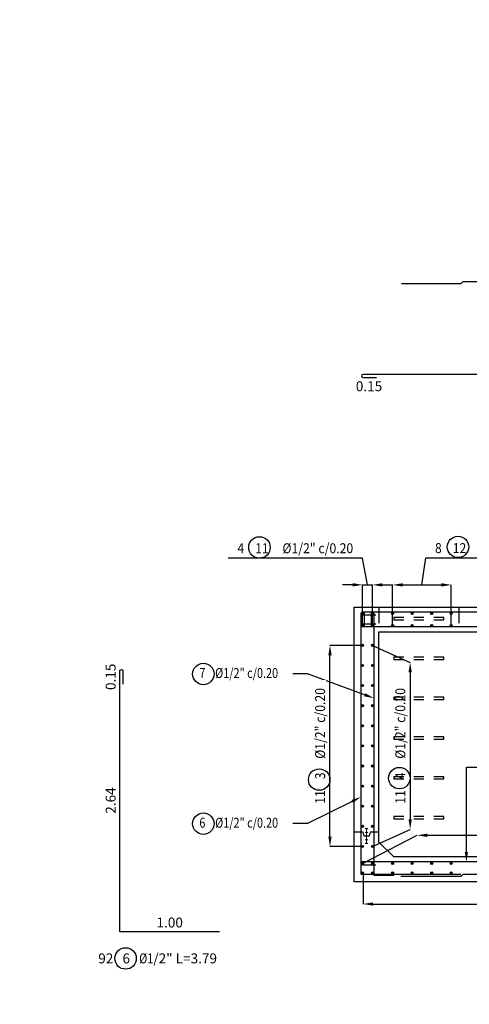
# Model space of a CAD drawing. Extents: x -21758 to 1008451, y -22552 to 664263.
# Drawn here: x 888233 to 888237, y 629503 to 629513 of the extents above; entities that cross this region are included whole.
import ezdxf
from ezdxf import colors
from ezdxf.entities.mleader import LeaderData, LeaderLine
from ezdxf.math import Vec2, Vec3

# ---------------------------------------------------------------- set-up
doc = ezdxf.new("R2010")
doc.units = 0
doc.header["$LTSCALE"] = 0.05
doc.linetypes.add('HIDDEN', pattern=[0.375, 0.25, -0.125])
for name, color, linetype in [('CONCRETO', 140, 'Continuous'), ('DIM', 1, 'Continuous'), ('REFUERZO', 6, 'Continuous'), ('TEXTO', 40, 'Continuous')]:
    doc.layers.add(name, color=color, linetype=linetype)
doc.layers.add('JUNTA DILATACIÓN', color=151, linetype='Continuous', lineweight=0)
doc.styles.add('CENTURY GOTHIC', font='GOTHIC.TTF')
doc.styles.add('ROMANS', font='romans__.ttf')
doc.dimstyles.new('DIM50', dxfattribs={"dimtxt": 0.1, "dimasz": 0.1, "dimexe": 0, "dimexo": 0, "dimgap": 0.04, "dimtad": 1, "dimzin": 4, "dimdsep": 46, "dimtxsty": 'CENTURY GOTHIC', "dimcen": 0, "dimclrd": 256, "dimclre": 256, "dimclrt": 7, "dimadec": 0, "dimazin": 0, "dimtfac": 1, "dimtix": 1, "dimtmove": 2, "dimatfit": 3, "dimfxl": 1, "dimtvp": 1.75, "dimtfill": 1, "dimtolj": 1, "dimtzin": 4, "dimarcsym": 0})
doc.dimstyles.new('DIM50 GEO', dxfattribs={"dimtxt": 0.1, "dimasz": 0.1, "dimexe": 0.01, "dimexo": 0.01, "dimgap": 0.04, "dimtad": 1, "dimzin": 1, "dimdsep": 46, "dimtxsty": 'CENTURY GOTHIC', "dimcen": 0.001, "dimdle": 0.2, "dimse1": 1, "dimse2": 1, "dimsd1": 1, "dimsd2": 1, "dimclrd": 1, "dimclre": 1, "dimclrt": 7, "dimazin": 0, "dimtfac": 1, "dimtix": 1, "dimtofl": 0, "dimtmove": 2, "dimatfit": 3, "dimfxl": 1, "dimtolj": 1, "dimtzin": 0, "dimlwd": -1, "dimarcsym": 0})

# ---------------------------------------------------------------- blocks, each defined once
blk = doc.blocks.new('*D3212')
at = {"layer": 'DIM', "lineweight": -2, "transparency": 16777216}
for p, q in [((888236.9985, 629507.6789), (888237.037, 629507.9494)), ((888237.037, 629507.9494), (888238.384, 629507.9494)), ((888236.7043, 629507.2715), (888236.7043, 629507.6789)), ((888236.8043, 629507.6789), (888237.1927, 629507.6789)), ((888237.2927, 629507.2716), (888237.2927, 629507.6789))]:
    blk.add_line(p, q, dxfattribs=at)
at = {"layer": 'DIM', "transparency": 16777216}
for points in [[(888236.8043, 629507.6956), (888236.8043, 629507.6623), (888236.7043, 629507.6789)], [(888237.1927, 629507.6956), (888237.1927, 629507.6623), (888237.2927, 629507.6789)]]:
    blk.add_solid(points, dxfattribs=at)
at = {"layer": 'DIM', "color": 7, "transparency": 16777216, "insert": (888237.7105, 629508.0484), "char_height": 0.1, "attachment_point": 5, "style": 'CENTURY GOTHIC', "bg_fill": 3, "box_fill_scale": 1.1, "bg_fill_color": 256, "bg_fill_true_color": 13158600, "bg_fill_transparency": 0}
blk.add_mtext('\\A1;{\\W0.9;8    12     %%C1/2" c/0.20}', dxfattribs=at)
blk = doc.blocks.new('*D3214')
at = {"layer": 'DIM', "lineweight": -2, "transparency": 16777216}
blk.add_line((888237.0519, 629505.1639), (888240.0833, 629505.1639), dxfattribs=at)
at = {"layer": 'DIM', "transparency": 16777216}
for points in [[(888237.0519, 629505.1806), (888237.0519, 629505.1472), (888236.9519, 629505.1639)], [(888240.0833, 629505.1806), (888240.0833, 629505.1472), (888240.1833, 629505.1639)]]:
    blk.add_solid(points, dxfattribs=at)
at = {"layer": 'DIM', "color": 7, "transparency": 16777216, "insert": (888238.5676, 629505.2629), "char_height": 0.1, "attachment_point": 5, "style": 'CENTURY GOTHIC', "bg_fill": 3, "box_fill_scale": 1.1, "bg_fill_color": 256, "bg_fill_true_color": 13158600, "bg_fill_transparency": 0}
blk.add_mtext('\\A1;{\\W0.9;24    10     %%C1/2" c/0.20}', dxfattribs=at)
blk = doc.blocks.new('*D3218')
at = {"layer": 'DIM', "lineweight": -2, "transparency": 16777216}
blk.add_line((888236.8803, 629506.8002), (888236.8803, 629505.3231), dxfattribs=at)
at = {"layer": 'DIM', "transparency": 16777216}
for points in [[(888236.8637, 629506.8002), (888236.897, 629506.8002), (888236.8803, 629506.9002)], [(888236.8637, 629505.3231), (888236.897, 629505.3231), (888236.8803, 629505.2231)]]:
    blk.add_solid(points, dxfattribs=at)
at = {"layer": 'DIM', "color": 7, "transparency": 16777216, "insert": (888236.7814, 629506.0617), "char_height": 0.1, "attachment_point": 5, "rotation": 90, "style": 'CENTURY GOTHIC', "bg_fill": 3, "box_fill_scale": 1.1, "bg_fill_color": 256, "bg_fill_true_color": 13158600, "bg_fill_transparency": 0}
blk.add_mtext('\\A1;{\\W0.9;11    4     %%C1/2" c/0.20}', dxfattribs=at)
blk = doc.blocks.new('*D3320')
at = {"layer": 'DIM', "lineweight": -2, "transparency": 16777216}
for p, q in [((888236.4079, 629504.7868), (888236.4079, 629504.4738)), ((888240.7273, 629504.7868), (888240.7273, 629504.4738)), ((888236.5079, 629504.4738), (888240.6273, 629504.4738))]:
    blk.add_line(p, q, dxfattribs=at)
at = {"layer": 'DIM', "transparency": 16777216}
for points in [[(888236.5079, 629504.4904), (888236.5079, 629504.4571), (888236.4079, 629504.4738)], [(888240.6273, 629504.4904), (888240.6273, 629504.4571), (888240.7273, 629504.4738)]]:
    blk.add_solid(points, dxfattribs=at)
at = {"layer": 'DIM', "color": 7, "transparency": 16777216, "insert": (888238.8176, 629504.3689), "char_height": 0.1, "attachment_point": 5, "style": 'CENTURY GOTHIC', "bg_fill": 3, "box_fill_scale": 1.1, "bg_fill_color": 256, "bg_fill_true_color": 13158600, "bg_fill_transparency": 0}
blk.add_mtext('\\A1;{\\W0.9;24    13     %%C1/2" c/0.20}', dxfattribs=at)
blk = doc.blocks.new('*D3321')
at = {"layer": 'DIM', "lineweight": -2, "transparency": 16777216}
for p, q in [((888236.4026, 629507.0717), (888236.076, 629507.0717)), ((888236.076, 629505.1517), (888236.076, 629506.9717)), ((888236.4026, 629505.0517), (888236.076, 629505.0517))]:
    blk.add_line(p, q, dxfattribs=at)
at = {"layer": 'DIM', "transparency": 16777216}
for points in [[(888236.0593, 629506.9717), (888236.0927, 629506.9717), (888236.076, 629507.0717)], [(888236.0593, 629505.1517), (888236.0927, 629505.1517), (888236.076, 629505.0517)]]:
    blk.add_solid(points, dxfattribs=at)
at = {"layer": 'DIM', "color": 7, "transparency": 16777216, "insert": (888235.9771, 629506.0617), "char_height": 0.1, "attachment_point": 5, "rotation": 90, "style": 'CENTURY GOTHIC', "bg_fill": 3, "box_fill_scale": 1.1, "bg_fill_color": 256, "bg_fill_true_color": 13158600, "bg_fill_transparency": 0}
blk.add_mtext('\\A1;{\\W0.9;11    3     %%C1/2" c/0.20}', dxfattribs=at)
blk = doc.blocks.new('*D3324')
at = {"layer": 'DIM', "lineweight": -2, "transparency": 16777216}
for p, q in [((888236.402, 629507.948), (888235.054, 629507.948)), ((888236.4526, 629507.6794), (888236.402, 629507.948)), ((888236.3026, 629507.6794), (888236.2026, 629507.6794)), ((888236.4026, 629507.2717), (888236.4026, 629507.6794)), ((888236.4026, 629507.6794), (888236.5026, 629507.6794)), ((888236.4026, 629507.6794), (888236.5026, 629507.6794)), ((888236.5026, 629507.2719), (888236.5026, 629507.6794)), ((888236.6026, 629507.6794), (888236.7026, 629507.6794))]:
    blk.add_line(p, q, dxfattribs=at)
at = {"layer": 'DIM', "transparency": 16777216}
for points in [[(888236.3026, 629507.6961), (888236.3026, 629507.6627), (888236.4026, 629507.6794)], [(888236.6026, 629507.6961), (888236.6026, 629507.6627), (888236.5026, 629507.6794)]]:
    blk.add_solid(points, dxfattribs=at)
at = {"layer": 'DIM', "color": 7, "transparency": 16777216, "insert": (888235.728, 629508.0469), "char_height": 0.1, "attachment_point": 5, "style": 'CENTURY GOTHIC', "bg_fill": 3, "box_fill_scale": 1.1, "bg_fill_color": 256, "bg_fill_true_color": 13158600, "bg_fill_transparency": 0}
blk.add_mtext('\\A1;{\\W0.9;4    11     %%C1/2" c/0.20}', dxfattribs=at)
blk = doc.blocks.new('*D3326')
at = {"layer": 'DIM', "color": 7, "ltscale": 0.1, "transparency": 16777216, "insert": (888233.8755, 629506.7555), "char_height": 0.1, "attachment_point": 5, "rotation": 90, "style": 'CENTURY GOTHIC'}
blk.add_mtext('\\A1;0.15', dxfattribs=at)
blk = doc.blocks.new('*D3327')
at = {"layer": 'DIM', "color": 7, "ltscale": 0.1, "transparency": 16777216, "insert": (888233.8755, 629505.513), "char_height": 0.1, "attachment_point": 5, "rotation": 90, "style": 'CENTURY GOTHIC'}
blk.add_mtext('\\A1;2.64', dxfattribs=at)
blk = doc.blocks.new('*D3328')
at = {"layer": 'DIM', "color": 7, "ltscale": 0.1, "transparency": 16777216, "insert": (888234.468, 629504.288), "char_height": 0.1, "attachment_point": 5, "style": 'CENTURY GOTHIC'}
blk.add_mtext('\\A1;1.00', dxfattribs=at)
blk = doc.blocks.new('*D3329')
at = {"layer": 'DIM', "color": 7, "ltscale": 0.1, "transparency": 16777216, "insert": (888234.3469, 629503.9275), "char_height": 0.1, "attachment_point": 5, "style": 'CENTURY GOTHIC'}
blk.add_mtext('\\A1;92   6   {\\A0;\\W0.8;%%C1}/2" L=3.79', dxfattribs=at)
blk = doc.blocks.new('*D3334')
at = {"layer": 'DIM', "color": 7, "ltscale": 0.1, "transparency": 16777216, "insert": (888236.4676, 629509.6741), "char_height": 0.1, "attachment_point": 5, "style": 'CENTURY GOTHIC'}
blk.add_mtext('\\A1;0.15', dxfattribs=at)
blk = doc.blocks.new('*D3335')
at = {"layer": 'DIM', "color": 7, "ltscale": 0.1, "transparency": 16777216, "insert": (888238.5676, 629509.8856), "char_height": 0.1, "attachment_point": 5, "style": 'CENTURY GOTHIC'}
blk.add_mtext('\\A1;4.35', dxfattribs=at)
blk = doc.blocks.new('*D3338')
at = {"layer": 'DIM', "color": 7, "ltscale": 0.1, "transparency": 16777216, "insert": (888238.5676, 629510.8146), "char_height": 0.1, "attachment_point": 5, "style": 'CENTURY GOTHIC'}
blk.add_mtext('\\A1;3.55', dxfattribs=at)

msp = doc.modelspace()

# ---------------------------------------------------------------- hatches: boundary and pattern name
at = {"layer": 'JUNTA DILATACIÓN'}
for points in [[(888236.45622, 629505.15648), (888236.4426, 629505.1626), (888236.42898, 629505.15648), (888236.4426, 629505.15036)], [(888236.45622, 629505.11981), (888236.4426, 629505.11369), (888236.42898, 629505.11981), (888236.4426, 629505.12593)], [(888236.42898, 629505.08148), (888236.4426, 629505.0876), (888236.45622, 629505.08148), (888236.4426, 629505.08148)]]:
    msp.add_hatch(color=250, dxfattribs=at).paths.add_polyline_path(points)

# ---------------------------------------------------------------- linework, layer by layer
at = {"layer": 'CONCRETO', "color": 250, "linetype": 'HIDDEN', "ltscale": 13}
msp.add_line((888236.5676, 629507.45648), (888236.5676, 629507.20648), dxfattribs=at)
at = {"layer": 'DIM', "ltscale": 0.1}
msp.add_circle((887663.92347, 629540.04862), 34722.87811, dxfattribs=at)
at = {"layer": 'JUNTA DILATACIÓN', "color": 250}
for points in [[(888236.45622, 629505.15648), (888236.4426, 629505.1626), (888236.42898, 629505.15648), (888236.4426, 629505.15036)], [(888236.45622, 629505.11981), (888236.4426, 629505.11369), (888236.42898, 629505.11981), (888236.4426, 629505.12593)], [(888236.42898, 629505.08148), (888236.4426, 629505.0876), (888236.45622, 629505.08148), (888236.4426, 629505.08148)]]:
    msp.add_lwpolyline(points, close=True, dxfattribs=at)
msp.add_lwpolyline([(888236.4426, 629505.15648), (888236.4426, 629505.08148)], dxfattribs=at)
at = {"layer": 'REFUERZO'}
msp.add_lwpolyline([(888240.3426, 629510.70206), (888239.7476, 629510.70206), (888239.7276, 629510.72206), (888237.4076, 629510.72206), (888237.3876, 629510.70206), (888236.7926, 629510.70206)], dxfattribs=at)
for points in [[(888240.5926, 629509.76304), (888240.7276, 629509.76304, 1), (888240.7276, 629509.79304), (888240.7276, 629509.79304), (888236.4076, 629509.79304, 1), (888236.4076, 629509.76304), (888236.5426, 629509.76304)], [(888234.96799, 629504.19551), (888233.96799, 629504.19551), (888233.96799, 629506.81551, -1), (888233.99799, 629506.81551), (888233.99799, 629506.68051)]]:
    msp.add_lwpolyline(points, format="xyb", dxfattribs=at)
at = {"layer": 'REFUERZO', "color": 2, "const_width": 0.01031, "flags": 128}
for points in [[(888236.4026, 629507.39663, 1), (888236.4026, 629507.38632, 1)], [(888236.5026, 629507.39663, 1), (888236.5026, 629507.38632, 1)], [(888236.4026, 629507.27685, 1), (888236.4026, 629507.26653, 1)], [(888236.5026, 629507.27685, 1), (888236.5026, 629507.26653, 1)], [(888236.4026, 629507.07685, 1), (888236.4026, 629507.06653, 1)], [(888236.5026, 629507.07685, 1), (888236.5026, 629507.06653, 1)], [(888236.4026, 629505.05685, 1), (888236.4026, 629505.04653, 1)], [(888236.5026, 629505.05685, 1), (888236.5026, 629505.04653, 1)], [(888236.4026, 629504.88666, 1), (888236.4026, 629504.87635, 1)], [(888236.5026, 629504.88666, 1), (888236.5026, 629504.87635, 1)], [(888236.70427, 629504.88666, 1), (888236.70427, 629504.87635, 1)], [(888236.90041, 629504.88666, 1), (888236.90041, 629504.87635, 1)], [(888237.09655, 629504.88666, 1), (888237.09655, 629504.87635, 1)], [(888237.29269, 629504.88666, 1), (888237.29269, 629504.87635, 1)], [(888236.4026, 629504.79171, 1), (888236.4026, 629504.78139, 1)], [(888236.5026, 629504.79171, 1), (888236.5026, 629504.78139, 1)], [(888236.70427, 629504.79171, 1), (888236.70427, 629504.78139, 1)]]:
    msp.add_lwpolyline(points, format="xyb", close=True, dxfattribs=at)
at = {"layer": 'REFUERZO', "color": 4}
msp.add_lwpolyline([(888240.5976, 629504.86648), (888240.7326, 629504.86648, 1), (888240.7326, 629504.89648), (888240.7326, 629504.89648), (888236.4026, 629504.89648, 1), (888236.4026, 629504.86648), (888236.5376, 629504.86648)], format="xyb", dxfattribs=at)
msp.add_lwpolyline([(888240.3476, 629504.75148), (888239.7476, 629504.75148), (888239.7276, 629504.77148), (888237.4076, 629504.77148), (888237.3876, 629504.75148), (888236.7876, 629504.75148)], dxfattribs=at)
at = {"layer": 'REFUERZO', "color": 2}
for centre in [(888236.4026, 629507.39148), (888236.5026, 629507.39148), (888236.4026, 629507.27169), (888236.5026, 629507.27169), (888236.4026, 629507.07169), (888236.5026, 629507.07169), (888236.4026, 629505.05169), (888236.5026, 629505.05169), (888236.4026, 629504.8815), (888236.5026, 629504.8815), (888236.70427, 629504.8815), (888236.90041, 629504.8815), (888237.09655, 629504.8815), (888237.29269, 629504.8815), (888236.4026, 629504.78655), (888236.5026, 629504.78655), (888236.70427, 629504.78655)]:
    msp.add_circle(centre, 0.01032, dxfattribs=at)
at = {"layer": 'TEXTO', "color": 1}
for centre in [(888234.80572, 629506.78428), (888234.80572, 629505.28061), (888234.02525, 629503.92694)]:
    msp.add_circle(centre, 0.10771, dxfattribs=at)

# ---------------------------------------------------------------- dimensions: what is measured, and where the dimension line sits
at = {"layer": 'DIM', "ltscale": 0.1}
for base, p1, p2, picture, middle in [((888240.3426, 629510.72206), (888236.7926, 629510.70206), (888240.3426, 629510.70206), '*D3338', (888238.5676, 629510.81458)), ((888240.7426, 629509.79304), (888236.3926, 629509.77804), (888240.7426, 629509.77804), '*D3335', (888238.5676, 629509.88556)), ((888234.96799, 629504.19551), (888233.96799, 629504.19551), (888234.96799, 629504.19551), '*D3328', (888234.46799, 629504.28803))]:
    dim = msp.add_linear_dim(base=base, p1=p1, p2=p2, dimstyle='DIM50 GEO', dxfattribs=at)
    dim.commit()
    dim.dimension.update_dxf_attribs({"geometry": picture, "text_midpoint": middle})
dim = msp.add_linear_dim(base=(888236.5426, 629509.76304), p1=(888236.3926, 629509.77804), p2=(888236.5426, 629509.76304), dimstyle='DIM50 GEO', dxfattribs=at)
dim.commit()
dim.dimension.update_dxf_attribs({"geometry": '*D3334', "text_midpoint": (888236.4676, 629509.67411), "dimtype": 160})
for base, p1, p2, picture, middle in [((888233.96799, 629506.68051), (888233.98299, 629506.83051), (888233.99799, 629506.68051), '*D3326', (888233.87547, 629506.75551)), ((888233.967987904, 629504.1955142192), (888233.982987904, 629506.8305142194), (888233.967987904, 629504.1955142192), '*D3327', (888233.8754726081, 629505.5130142195))]:
    dim = msp.add_linear_dim(base=base, p1=p1, p2=p2, angle=90, dimstyle='DIM50 GEO', dxfattribs=at)
    dim.commit()
    dim.dimension.update_dxf_attribs({"geometry": picture, "text_midpoint": middle})
dim = msp.add_linear_dim(base=(888235.38925, 629503.82851), p1=(888233.30459, 629503.82851), p2=(888235.38925, 629503.82851), text='92   6   {\\A0;\\W0.8;%%C1}/2" L=3.79', dimstyle='DIM50 GEO', dxfattribs=at)
dim.commit()
dim.dimension.update_dxf_attribs({"geometry": '*D3329', "text_midpoint": (888234.34692, 629503.92745)})

# ---------------------------------------------------------------- next in the draw order: dimensions: what is measured, and where the dimension line sits
at = {"layer": 'DIM'}
dim = msp.add_linear_dim(base=(888237.29269, 629507.67894), p1=(888236.70427, 629507.27145), p2=(888237.29269, 629507.27155), text='{\\W0.9;8    12     %%C1/2" c/0.20}', dimstyle='DIM50', override={"dimtmove": 1}, dxfattribs=at)
dim.commit()
dim.dimension.update_dxf_attribs({"geometry": '*D3212', "text_midpoint": (888237.07699, 629507.94945), "dimtype": 160})
dim = msp.add_linear_dim(base=(888240.18329, 629505.16391), p1=(888236.95191, 629505.16391), p2=(888240.18329, 629505.16391), text='{\\W0.9;24    10     %%C1/2" c/0.20}', dimstyle='DIM50', dxfattribs=at)
dim.commit()
dim.dimension.update_dxf_attribs({"geometry": '*D3214', "text_midpoint": (888238.5676, 629505.26285)})

# ---------------------------------------------------------------- next in the draw order: linework, layer by layer
at = {"layer": 'CONCRETO', "color": 250, "linetype": 'HIDDEN', "ltscale": 13}
msp.add_line((888237.3676, 629507.45648), (888237.3676, 629507.20648), dxfattribs=at)
at = {"layer": 'REFUERZO', "color": 4}
for points in [[(888240.5976, 629507.37648), (888240.7326, 629507.37648, 1), (888240.7326, 629507.40648), (888240.7326, 629507.40648), (888236.4026, 629507.40648, 1), (888236.4026, 629507.37648), (888236.5376, 629507.37648)], [(888240.5976, 629507.28648), (888240.7326, 629507.28648, -1), (888240.7326, 629507.25648), (888240.7326, 629507.25648), (888236.4026, 629507.25648, -1), (888236.4026, 629507.28648), (888236.5376, 629507.28648)]]:
    msp.add_lwpolyline(points, format="xyb", dxfattribs=at)
at = {"layer": 'REFUERZO', "color": 2, "const_width": 0.01031, "flags": 128}
for points in [[(888236.90041, 629507.39663, 1), (888236.90041, 629507.38632, 1)], [(888237.09655, 629507.39663, 1), (888237.09655, 629507.38632, 1)], [(888237.29269, 629507.39663, 1), (888237.29269, 629507.38632, 1)], [(888236.90041, 629507.27671, 1), (888236.90041, 629507.2664, 1)], [(888237.09655, 629507.27671, 1), (888237.09655, 629507.2664, 1)], [(888237.29269, 629507.27671, 1), (888237.29269, 629507.2664, 1)]]:
    msp.add_lwpolyline(points, format="xyb", close=True, dxfattribs=at)
at = {"layer": 'REFUERZO', "color": 2}
for centre in [(888236.90041, 629507.39148), (888237.09655, 629507.39148), (888237.29269, 629507.39148), (888236.90041, 629507.27155), (888237.09655, 629507.27155), (888237.29269, 629507.27155)]:
    msp.add_circle(centre, 0.01032, dxfattribs=at)
at = {"layer": 'TEXTO', "color": 1}
msp.add_circle((888237.36091, 629508.06034), 0.10771, dxfattribs=at)

# ---------------------------------------------------------------- next in the draw order: dimensions: what is measured, and where the dimension line sits
at = {"layer": 'DIM'}
dim = msp.add_linear_dim(base=(888236.88032, 629505.22313), p1=(888236.88032, 629506.90024), p2=(888236.88032, 629505.22313), angle=270, text='{\\W0.9;11    4     %%C1/2" c/0.20}', dimstyle='DIM50', dxfattribs=at)
dim.commit()
dim.dimension.update_dxf_attribs({"geometry": '*D3218', "text_midpoint": (888236.78138, 629506.06169)})

# ---------------------------------------------------------------- next in the draw order: leaders
at = {"layer": 'TEXTO'}
ml = msp.add_multileader_mtext('Standard', dxfattribs=at)
ml.set_content('{\\fCentury Gothic|b0|i0|c0|p34;\\W0.8;\\C256; 8    %%C1/2" c/0.20}', color=4, style='ROMANS')
ml.set_leader_properties(color=1)
ml.build(insert=Vec2(0, 0))
ml.multileader.update_dxf_attribs({"text_left_attachment_type": 2, "text_right_attachment_type": 2, "dogleg_length": 0.60746, "arrow_head_size": 0.1})
ctx = ml.context
ctx.base_point, ctx.char_height, ctx.arrow_head_size, ctx.landing_gap_size, ctx.plane_origin = Vec3(888237.59196, 629505.84967), 0.1, 0.1, 0.08, Vec3(888238.37664, 629508.83695)
ctx.left_attachment, ctx.right_attachment = 2, 2
notes = []
notes.append((ctx, [(1, (1, 1, 0), (888237.44497, 629505.84967), (1, 0), 0.14698, [(0, [(888237.44497, 629504.89648)], 0, [])])]))
ctx.mtext.insert, ctx.mtext.rotation, ctx.mtext.flow_direction = Vec3(888237.67196, 629505.90861), 6.2831853, 5
for ctx, leaders in notes:
    for number, flags, end, landing, length, lines in leaders:
        leader = LeaderData()
        leader.index, (leader.has_last_leader_line, leader.has_dogleg_vector, leader.attachment_direction) = number, flags
        leader.last_leader_point, leader.dogleg_vector, leader.dogleg_length = Vec3(end), Vec3(landing), length
        for number, points, colour, breaks in lines:
            line = LeaderLine()
            line.index, line.vertices, line.color, line.breaks = number, Vec3.list(points), colors.encode_raw_color(colour), breaks
            leader.lines.append(line)
        ctx.leaders.append(leader)

# ---------------------------------------------------------------- next in the draw order: hatches: boundary and pattern name
at = {"layer": 'JUNTA DILATACIÓN'}
for points in [[(888236.42898, 629505.23148), (888236.4426, 629505.22536), (888236.45622, 629505.23148), (888236.4426, 629505.23148)], [(888236.45622, 629505.19314), (888236.4426, 629505.19926), (888236.42898, 629505.19314), (888236.4426, 629505.18702)]]:
    msp.add_hatch(color=250, dxfattribs=at).paths.add_polyline_path(points)

# ---------------------------------------------------------------- next in the draw order: linework, layer by layer
at = {"layer": 'CONCRETO', "color": 11}
for points in [[(888236.3176, 629507.45648), (888240.8176, 629507.45648), (888240.8176, 629504.69648), (888236.3176, 629504.69648)], [(888236.5676, 629507.20648), (888240.5676, 629507.20648), (888240.5676, 629505.09648), (888240.4176, 629504.94648), (888236.7176, 629504.94648), (888236.5676, 629505.09648)]]:
    msp.add_lwpolyline(points, close=True, dxfattribs=at)
at = {"layer": 'CONCRETO', "color": 250, "linetype": 'HIDDEN', "ltscale": 0.03}
for points in [[(888237.2176, 629506.92937), (888237.2176, 629506.95157), (888236.7176, 629506.95157), (888236.7176, 629506.92937)], [(888237.2176, 629506.52937), (888237.2176, 629506.55157), (888236.7176, 629506.55157), (888236.7176, 629506.52937)], [(888237.2176, 629506.12937), (888237.2176, 629506.15157), (888236.7176, 629506.15157), (888236.7176, 629506.12937)], [(888237.2176, 629505.72937), (888237.2176, 629505.75157), (888236.7176, 629505.75157), (888236.7176, 629505.72937)], [(888237.2176, 629505.32937), (888237.2176, 629505.35157), (888236.7176, 629505.35157), (888236.7176, 629505.32937)]]:
    msp.add_lwpolyline(points, close=True, dxfattribs=at)
at = {"layer": 'CONCRETO', "color": 250}
msp.add_lwpolyline([(888236.5676, 629505.19648), (888236.4776, 629505.19648), (888236.4676, 629505.15648), (888236.4176, 629505.15648), (888236.4076, 629505.19648), (888236.3176, 629505.19648)], dxfattribs=at)
at = {"layer": 'DIM', "ltscale": 0.1}
for p, q in [((888236.5026, 629507.07169), (888236.88032, 629506.90024)), ((888236.5026, 629505.05169), (888236.88032, 629505.22313))]:
    msp.add_line(p, q, dxfattribs=at)
at = {"layer": 'JUNTA DILATACIÓN', "color": 250}
for points in [[(888236.42898, 629505.23148), (888236.4426, 629505.22536), (888236.45622, 629505.23148), (888236.4426, 629505.23148)], [(888236.45622, 629505.19314), (888236.4426, 629505.19926), (888236.42898, 629505.19314), (888236.4426, 629505.18702)]]:
    msp.add_lwpolyline(points, close=True, dxfattribs=at)
msp.add_lwpolyline([(888236.4426, 629505.15648), (888236.4426, 629505.23148)], dxfattribs=at)
at = {"layer": 'REFUERZO', "color": 4}
for points in [[(888237.3876, 629504.77148), (888236.3876, 629504.77148), (888236.3876, 629507.39148, -1), (888236.4176, 629507.39148), (888236.4176, 629507.25648)], [(888236.7176, 629504.76148), (888236.5176, 629504.76148), (888236.5176, 629507.39148, 1), (888236.4876, 629507.39148), (888236.4876, 629507.25648)]]:
    msp.add_lwpolyline(points, format="xyb", dxfattribs=at)
at = {"layer": 'REFUERZO', "color": 2, "const_width": 0.01031, "flags": 128}
for points in [[(888236.5026, 629506.87485, 1), (888236.5026, 629506.86453, 1)], [(888236.5026, 629506.67285, 1), (888236.5026, 629506.66253, 1)], [(888236.5026, 629506.47085, 1), (888236.5026, 629506.46053, 1)], [(888236.5026, 629506.26885, 1), (888236.5026, 629506.25853, 1)], [(888236.5026, 629506.06685, 1), (888236.5026, 629506.05653, 1)], [(888236.5026, 629505.86485, 1), (888236.5026, 629505.85453, 1)], [(888236.5026, 629505.66285, 1), (888236.5026, 629505.65253, 1)], [(888236.5026, 629505.46085, 1), (888236.5026, 629505.45053, 1)], [(888236.5026, 629505.25885, 1), (888236.5026, 629505.24853, 1)]]:
    msp.add_lwpolyline(points, format="xyb", close=True, dxfattribs=at)
at = {"layer": 'REFUERZO', "color": 2}
for centre in [(888236.5026, 629506.86969), (888236.5026, 629506.66769), (888236.5026, 629506.46569), (888236.5026, 629506.26369), (888236.5026, 629506.06169), (888236.5026, 629505.85969), (888236.5026, 629505.65769), (888236.5026, 629505.45569), (888236.5026, 629505.25369)]:
    msp.add_circle(centre, 0.01032, dxfattribs=at)
at = {"layer": 'TEXTO', "color": 1}
msp.add_circle((888236.77221, 629505.73814), 0.10771, dxfattribs=at)

# ---------------------------------------------------------------- next in the draw order: leaders
at = {"layer": 'TEXTO'}
ml = msp.add_multileader_mtext('Standard', dxfattribs=at)
ml.set_content('{\\fCentury Gothic|b0|i0|c0|p34;\\W0.8;\\C256; 7    %%C1/2" c/0.20}', color=4, style='ROMANS')
ml.set_leader_properties(color=1)
ml.build(insert=Vec2(0, 0))
ml.multileader.update_dxf_attribs({"text_left_attachment_type": 2, "text_right_attachment_type": 2, "dogleg_length": 0.60746, "arrow_head_size": 0.1})
ctx = ml.context
ctx.base_point, ctx.char_height, ctx.arrow_head_size, ctx.landing_gap_size, ctx.plane_origin = Vec3(888234.66103, 629506.78475), 0.1, 0.1, 0.08, Vec3(888235.9195, 629503.77652)
ctx.left_attachment, ctx.right_attachment = 2, 2
notes = []
notes.append((ctx, [(1, (1, 1, 0), (888235.85116, 629506.78475), (-1, 0), 0.14698, [(0, [(888236.5176, 629506.54113)], 0, [])])]))
ctx.mtext.insert, ctx.mtext.rotation, ctx.mtext.flow_direction = Vec3(888234.74103, 629506.84369), 6.2831853, 5
for ctx, leaders in notes:
    for number, flags, end, landing, length, lines in leaders:
        leader = LeaderData()
        leader.index, (leader.has_last_leader_line, leader.has_dogleg_vector, leader.attachment_direction) = number, flags
        leader.last_leader_point, leader.dogleg_vector, leader.dogleg_length = Vec3(end), Vec3(landing), length
        for number, points, colour, breaks in lines:
            line = LeaderLine()
            line.index, line.vertices, line.color, line.breaks = number, Vec3.list(points), colors.encode_raw_color(colour), breaks
            leader.lines.append(line)
        ctx.leaders.append(leader)

# ---------------------------------------------------------------- next in the draw order: dimensions: what is measured, and where the dimension line sits
at = {"layer": 'DIM'}
dim = msp.add_linear_dim(base=(888236.5026, 629507.67939), p1=(888236.4026, 629507.27169), p2=(888236.5026, 629507.2719), text='{\\W0.9;4    11     %%C1/2" c/0.20}', dimstyle='DIM50', override={"dimtmove": 1}, dxfattribs=at)
dim.commit()
dim.dimension.update_dxf_attribs({"geometry": '*D3324', "text_midpoint": (888236.36204, 629507.94798), "dimtype": 160})
dim = msp.add_linear_dim(base=(888240.72728, 629504.47378), p1=(888236.40793, 629504.7868), p2=(888240.72728, 629504.7868), text='{\\W0.9;24    13     %%C1/2" c/0.20}', dimstyle='DIM50', dxfattribs=at)
dim.commit()
dim.dimension.update_dxf_attribs({"geometry": '*D3320', "text_midpoint": (888238.8176, 629504.36895), "dimtype": 160})

# ---------------------------------------------------------------- next in the draw order: linework, layer by layer
at = {"layer": 'CONCRETO', "color": 250, "linetype": 'HIDDEN', "ltscale": 0.03}
msp.add_lwpolyline([(888237.2176, 629507.32937), (888237.2176, 629507.35157), (888236.7176, 629507.35157), (888236.7176, 629507.32937)], close=True, dxfattribs=at)
at = {"layer": 'REFUERZO', "color": 2, "const_width": 0.01031, "flags": 128}
for points in [[(888236.70427, 629507.39663, 1), (888236.70427, 629507.38632, 1)], [(888236.70427, 629507.27671, 1), (888236.70427, 629507.2664, 1)], [(888236.90041, 629504.79171, 1), (888236.90041, 629504.78139, 1)], [(888237.09655, 629504.79171, 1), (888237.09655, 629504.78139, 1)], [(888237.29269, 629504.79171, 1), (888237.29269, 629504.78139, 1)]]:
    msp.add_lwpolyline(points, format="xyb", close=True, dxfattribs=at)
at = {"layer": 'REFUERZO', "color": 2}
for centre in [(888236.70427, 629507.39148), (888236.70427, 629507.27155), (888236.90041, 629504.78655), (888237.09655, 629504.78655), (888237.29269, 629504.78655)]:
    msp.add_circle(centre, 0.01032, dxfattribs=at)
at = {"layer": 'TEXTO', "color": 1}
msp.add_circle((888235.36858, 629508.05482), 0.10771, dxfattribs=at)

# ---------------------------------------------------------------- next in the draw order: leaders
at = {"layer": 'TEXTO'}
ml = msp.add_multileader_mtext('Standard', dxfattribs=at)
ml.set_content('{\\fCentury Gothic|b0|i0|c0|p34;\\W0.8;\\C256; 6    %%C1/2" c/0.20}', color=4, style='ROMANS')
ml.set_leader_properties(color=1)
ml.build(insert=Vec2(0, 0))
ml.multileader.update_dxf_attribs({"text_left_attachment_type": 2, "text_right_attachment_type": 2, "dogleg_length": 0.60746, "arrow_head_size": 0.1})
ctx = ml.context
ctx.base_point, ctx.char_height, ctx.arrow_head_size, ctx.landing_gap_size, ctx.plane_origin = Vec3(888234.66103, 629505.28108), 0.1, 0.1, 0.08, Vec3(888235.9195, 629502.09285)
ctx.left_attachment, ctx.right_attachment = 2, 2
notes = []
notes.append((ctx, [(1, (1, 1, 0), (888235.85116, 629505.28108), (-1, 0), 0.14698, [(0, [(888236.3876, 629505.54893)], 0, [])])]))
ctx.mtext.insert, ctx.mtext.rotation, ctx.mtext.flow_direction = Vec3(888234.74103, 629505.34002), 6.2831853, 5
for ctx, leaders in notes:
    for number, flags, end, landing, length, lines in leaders:
        leader = LeaderData()
        leader.index, (leader.has_last_leader_line, leader.has_dogleg_vector, leader.attachment_direction) = number, flags
        leader.last_leader_point, leader.dogleg_vector, leader.dogleg_length = Vec3(end), Vec3(landing), length
        for number, points, colour, breaks in lines:
            line = LeaderLine()
            line.index, line.vertices, line.color, line.breaks = number, Vec3.list(points), colors.encode_raw_color(colour), breaks
            leader.lines.append(line)
        ctx.leaders.append(leader)

# ---------------------------------------------------------------- next in the draw order: dimensions: what is measured, and where the dimension line sits
at = {"layer": 'DIM'}
dim = msp.add_linear_dim(base=(888236.07599, 629507.07169), p1=(888236.4026, 629505.05169), p2=(888236.4026, 629507.07169), angle=90, text='{\\W0.9;11    3     %%C1/2" c/0.20}', dimstyle='DIM50', dxfattribs=at)
dim.commit()
dim.dimension.update_dxf_attribs({"geometry": '*D3321', "text_midpoint": (888235.97705, 629506.06169)})

# ---------------------------------------------------------------- next in the draw order: linework, layer by layer
at = {"layer": 'DIM', "ltscale": 0.1}
msp.add_line((888236.4026, 629504.8815), (888236.95191, 629505.16391), dxfattribs=at)
at = {"layer": 'REFUERZO', "color": 2, "const_width": 0.01031, "flags": 128}
for points in [[(888236.4026, 629506.87485, 1), (888236.4026, 629506.86453, 1)], [(888236.4026, 629506.67285, 1), (888236.4026, 629506.66253, 1)], [(888236.4026, 629506.47085, 1), (888236.4026, 629506.46053, 1)], [(888236.4026, 629506.26885, 1), (888236.4026, 629506.25853, 1)], [(888236.4026, 629506.06685, 1), (888236.4026, 629506.05653, 1)], [(888236.4026, 629505.86485, 1), (888236.4026, 629505.85453, 1)], [(888236.4026, 629505.66285, 1), (888236.4026, 629505.65253, 1)], [(888236.4026, 629505.46085, 1), (888236.4026, 629505.45053, 1)], [(888236.4026, 629505.25885, 1), (888236.4026, 629505.24853, 1)]]:
    msp.add_lwpolyline(points, format="xyb", close=True, dxfattribs=at)
at = {"layer": 'REFUERZO', "color": 2}
for centre in [(888236.4026, 629506.86969), (888236.4026, 629506.66769), (888236.4026, 629506.46569), (888236.4026, 629506.26369), (888236.4026, 629506.06169), (888236.4026, 629505.85969), (888236.4026, 629505.65769), (888236.4026, 629505.45569), (888236.4026, 629505.25369)]:
    msp.add_circle(centre, 0.01032, dxfattribs=at)
at = {"layer": 'TEXTO', "color": 1}
msp.add_circle((888235.96777, 629505.72376), 0.10771, dxfattribs=at)

doc.saveas('drawing.dxf')
